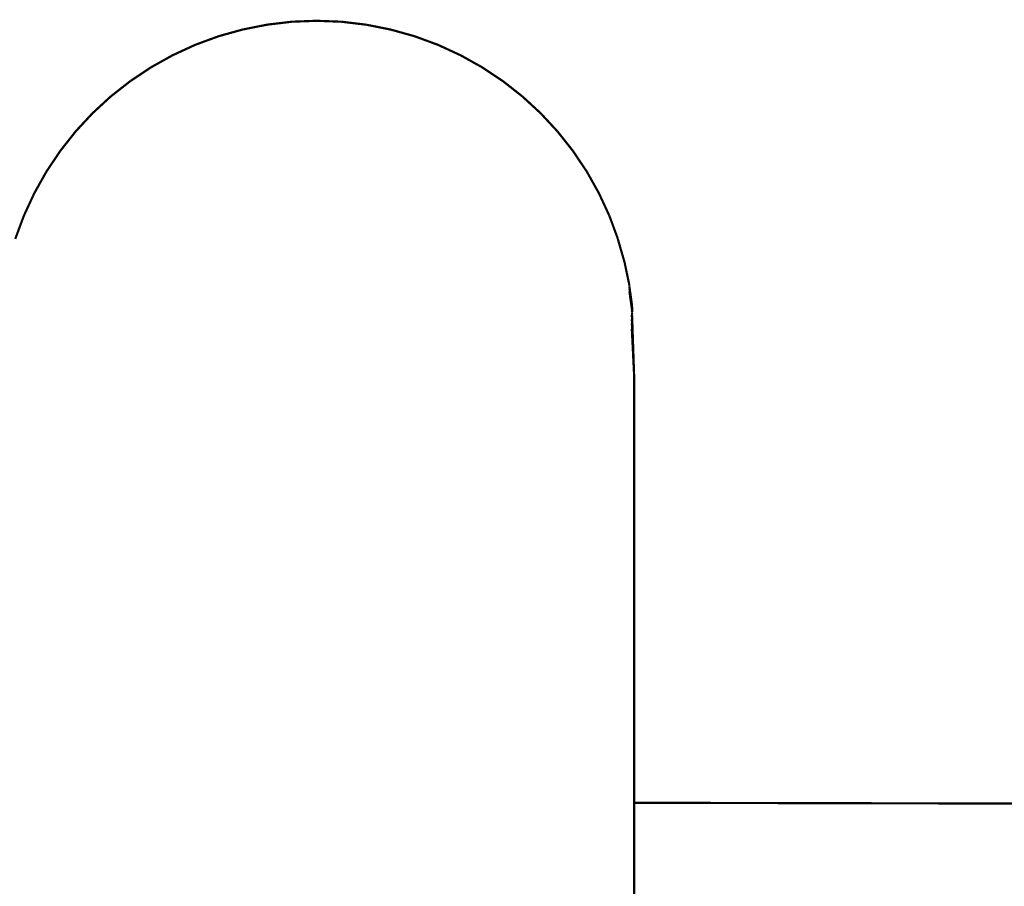
# Model space of a CAD drawing. Units: millimetres. Extents: x 1429 to 3568, y 1356 to 1808.
# Drawn here: x 2387 to 2404, y 1790 to 1806 of the extents above; entities that cross this region are included whole.
import ezdxf

# ---------------------------------------------------------------- set-up
doc = ezdxf.new("R2010")
doc.units = ezdxf.units.MM
doc.linetypes.add('JIS_02_4.0', pattern=[5.5, 4, -1.5])
doc.layers.add('ProfileEdges', color=7, linetype='Continuous')

msp = doc.modelspace()

# ---------------------------------------------------------------- linework, layer by layer
at = {"layer": 'ProfileEdges', "color": 252, "linetype": 'JIS_02_4.0', "true_color": 0x939598}
for points in [[(2390.634, 1805.853, 0.0394, 0.0394, 0), (2391.072, 1805.94, 0.0394, 0.0394, 0)], [(2391.072, 1805.94, 0.0394, 0.0394, 0), (2391.516, 1805.993, 0.0394, 0.0394, 0)], [(2391.516, 1805.993, 0.0394, 0.0394, 0), (2391.962, 1806.01, 0.0394, 0.0394, 0)], [(2391.962, 1806.01, 0.0394, 0.0394, 0), (2392.408, 1805.993, 0.0394, 0.0394, 0)], [(2392.408, 1805.993, 0.0394, 0.0394, 0), (2392.851, 1805.94, 0.0394, 0.0394, 0)], [(2392.851, 1805.94, 0.0394, 0.0394, 0), (2393.289, 1805.853, 0.0394, 0.0394, 0)], [(2390.204, 1805.733, 0.0394, 0.0394, 0), (2390.634, 1805.853, 0.0394, 0.0394, 0)], [(2393.289, 1805.853, 0.0394, 0.0394, 0), (2393.719, 1805.733, 0.0394, 0.0394, 0)], [(2389.38, 1805.392, 0.0394, 0.0394, 0), (2389.785, 1805.579, 0.0394, 0.0394, 0)], [(2389.785, 1805.579, 0.0394, 0.0394, 0), (2390.204, 1805.733, 0.0394, 0.0394, 0)], [(2393.719, 1805.733, 0.0394, 0.0394, 0), (2394.138, 1805.579, 0.0394, 0.0394, 0)], [(2394.138, 1805.579, 0.0394, 0.0394, 0), (2394.544, 1805.392, 0.0394, 0.0394, 0)], [(2388.99, 1805.175, 0.0394, 0.0394, 0), (2389.38, 1805.392, 0.0394, 0.0394, 0)], [(2394.544, 1805.392, 0.0394, 0.0394, 0), (2394.933, 1805.175, 0.0394, 0.0394, 0)], [(2388.619, 1804.927, 0.0394, 0.0394, 0), (2388.99, 1805.175, 0.0394, 0.0394, 0)], [(2394.933, 1805.175, 0.0394, 0.0394, 0), (2395.305, 1804.927, 0.0394, 0.0394, 0)], [(2388.268, 1804.652, 0.0394, 0.0394, 0), (2388.619, 1804.927, 0.0394, 0.0394, 0)], [(2395.305, 1804.927, 0.0394, 0.0394, 0), (2395.655, 1804.652, 0.0394, 0.0394, 0)], [(2387.94, 1804.35, 0.0394, 0.0394, 0), (2388.268, 1804.652, 0.0394, 0.0394, 0)], [(2395.655, 1804.652, 0.0394, 0.0394, 0), (2395.983, 1804.35, 0.0394, 0.0394, 0)], [(2387.637, 1804.023, 0.0394, 0.0394, 0), (2387.94, 1804.35, 0.0394, 0.0394, 0)], [(2395.983, 1804.35, 0.0394, 0.0394, 0), (2396.286, 1804.023, 0.0394, 0.0394, 0)], [(2387.361, 1803.673, 0.0394, 0.0394, 0), (2387.637, 1804.023, 0.0394, 0.0394, 0)], [(2396.286, 1804.023, 0.0394, 0.0394, 0), (2396.563, 1803.673, 0.0394, 0.0394, 0)], [(2387.113, 1803.303, 0.0394, 0.0394, 0), (2387.361, 1803.673, 0.0394, 0.0394, 0)], [(2396.563, 1803.673, 0.0394, 0.0394, 0), (2396.811, 1803.303, 0.0394, 0.0394, 0)], [(2386.895, 1802.914, 0.0394, 0.0394, 0), (2387.113, 1803.303, 0.0394, 0.0394, 0)], [(2396.811, 1803.303, 0.0394, 0.0394, 0), (2397.029, 1802.914, 0.0394, 0.0394, 0)], [(2386.708, 1802.51, 0.0394, 0.0394, 0), (2386.895, 1802.914, 0.0394, 0.0394, 0)], [(2397.029, 1802.914, 0.0394, 0.0394, 0), (2397.216, 1802.51, 0.0394, 0.0394, 0)], [(2386.553, 1802.093, 0.0394, 0.0394, 0), (2386.708, 1802.51, 0.0394, 0.0394, 0)], [(2397.216, 1802.51, 0.0394, 0.0394, 0), (2397.37, 1802.093, 0.0394, 0.0394, 0)], [(2397.37, 1802.087, 0.0394, 0.0394, 0), (2397.37, 1802.093, 0.0394, 0.0394, 0)], [(2397.37, 1802.087, 0.0394, 0.0394, 0), (2397.492, 1801.664, 0.0394, 0.0394, 0)], [(2397.492, 1801.66, 0.0394, 0.0394, 0), (2397.492, 1801.664, 0.0394, 0.0394, 0)], [(2397.519, 1801.531, 0.0394, 0.0394, 0), (2397.492, 1801.66, 0.0394, 0.0394, 0)], [(2397.576, 1801.262, 0.0394, 0.0394, 0), (2397.519, 1801.531, 0.0394, 0.0394, 0)], [(2397.576, 1801.262, 0.0394, 0.0394, 0), (2397.577, 1801.25, 0.0394, 0.0394, 0)], [(2397.577, 1801.246, 0.0394, 0.0394, 0), (2397.576, 1801.239, 0.0394, 0.0394, 0)], [(2397.576, 1801.239, 0.0394, 0.0394, 0), (2397.577, 1801.235, 0.0394, 0.0394, 0)], [(2397.577, 1801.25, 0.0394, 0.0394, 0), (2397.577, 1801.246, 0.0394, 0.0394, 0)], [(2397.589, 1801.144, 0.0394, 0.0394, 0), (2397.577, 1801.235, 0.0394, 0.0394, 0)], [(2397.605, 1800.993, 0.0394, 0.0394, 0), (2397.577, 1801.202, 0.0394, 0.0394, 0)], [(2397.619, 1800.846, 0.0394, 0.0394, 0), (2397.577, 1801.147, 0.0394, 0.0394, 0)], [(2397.589, 1801.144, 0.0394, 0.0394, 0), (2397.59, 1801.142, 0.0394, 0.0394, 0)], [(2397.619, 1800.932, 0.0394, 0.0394, 0), (2397.59, 1801.142, 0.0394, 0.0394, 0)], [(2397.619, 1800.917, 0.0394, 0.0394, 0), (2397.59, 1801.142, 0.0394, 0.0394, 0)], [(2397.619, 1800.889, 0.0394, 0.0394, 0), (2397.605, 1800.993, 0.0394, 0.0394, 0)], [(2397.619, 1800.917, 0.0394, 0.0394, 0), (2397.619, 1800.932, 0.0394, 0.0394, 0)], [(2397.622, 1800.877, 0.0394, 0.0394, 0), (2397.619, 1800.917, 0.0394, 0.0394, 0)], [(2397.621, 1800.868, 0.0394, 0.0394, 0), (2397.619, 1800.889, 0.0394, 0.0394, 0)], [(2397.62, 1800.843, 0.0394, 0.0394, 0), (2397.619, 1800.846, 0.0394, 0.0394, 0)], [(2397.621, 1800.831, 0.0394, 0.0394, 0), (2397.62, 1800.843, 0.0394, 0.0394, 0)], [(2397.619, 1800.792, 0.0394, 0.0394, 0), (2397.622, 1800.785, 0.0394, 0.0394, 0)], [(2397.622, 1800.861, 0.0394, 0.0394, 0), (2397.621, 1800.868, 0.0394, 0.0394, 0)], [(2397.622, 1800.861, 0.0394, 0.0394, 0), (2397.622, 1800.85, 0.0394, 0.0394, 0)], [(2397.625, 1800.834, 0.0394, 0.0394, 0), (2397.622, 1800.85, 0.0394, 0.0394, 0)], [(2397.622, 1800.85, 0.0394, 0.0394, 0), (2397.621, 1800.831, 0.0394, 0.0394, 0)], [(2397.623, 1800.819, 0.0394, 0.0394, 0), (2397.621, 1800.831, 0.0394, 0.0394, 0)], [(2397.624, 1800.869, 0.0394, 0.0394, 0), (2397.622, 1800.877, 0.0394, 0.0394, 0)], [(2397.623, 1800.819, 0.0394, 0.0394, 0), (2397.622, 1800.806, 0.0394, 0.0394, 0)], [(2397.625, 1800.803, 0.0394, 0.0394, 0), (2397.623, 1800.819, 0.0394, 0.0394, 0)], [(2397.622, 1800.806, 0.0394, 0.0394, 0), (2397.624, 1800.781, 0.0394, 0.0394, 0)], [(2397.624, 1800.869, 0.0394, 0.0394, 0), (2397.625, 1800.859, 0.0394, 0.0394, 0)], [(2397.624, 1800.781, 0.0394, 0.0394, 0), (2397.625, 1800.803, 0.0394, 0.0394, 0)], [(2397.625, 1800.834, 0.0394, 0.0394, 0), (2397.625, 1800.859, 0.0394, 0.0394, 0)], [(2397.625, 1800.803, 0.0394, 0.0394, 0), (2397.625, 1800.834, 0.0394, 0.0394, 0)], [(2397.619, 1800.726, 0.0394, 0.0394, 0), (2397.624, 1800.661, 0.0394, 0.0394, 0)], [(2397.619, 1800.65, 0.0394, 0.0394, 0), (2397.625, 1800.579, 0.0394, 0.0394, 0)], [(2397.622, 1800.785, 0.0394, 0.0394, 0), (2397.622, 1800.779, 0.0394, 0.0394, 0)], [(2397.622, 1800.779, 0.0394, 0.0394, 0), (2397.623, 1800.773, 0.0394, 0.0394, 0)], [(2397.622, 1800.717, 0.0394, 0.0394, 0), (2397.624, 1800.661, 0.0394, 0.0394, 0)], [(2397.622, 1800.662, 0.0394, 0.0394, 0), (2397.622, 1800.648, 0.0394, 0.0394, 0)], [(2397.622, 1800.648, 0.0394, 0.0394, 0), (2397.625, 1800.579, 0.0394, 0.0394, 0)], [(2397.624, 1800.781, 0.0394, 0.0394, 0), (2397.623, 1800.773, 0.0394, 0.0394, 0)], [(2397.623, 1800.773, 0.0394, 0.0394, 0), (2397.623, 1800.771, 0.0394, 0.0394, 0)], [(2397.623, 1800.771, 0.0394, 0.0394, 0), (2397.625, 1800.769, 0.0394, 0.0394, 0)], [(2397.623, 1800.738, 0.0394, 0.0394, 0), (2397.625, 1800.76, 0.0394, 0.0394, 0)], [(2397.624, 1800.711, 0.0394, 0.0394, 0), (2397.623, 1800.738, 0.0394, 0.0394, 0)], [(2397.625, 1800.707, 0.0394, 0.0394, 0), (2397.624, 1800.711, 0.0394, 0.0394, 0)], [(2397.624, 1800.766, 0.0394, 0.0394, 0), (2397.625, 1800.769, 0.0394, 0.0394, 0)], [(2397.624, 1800.766, 0.0394, 0.0394, 0), (2397.624, 1800.765, 0.0394, 0.0394, 0)], [(2397.624, 1800.765, 0.0394, 0.0394, 0), (2397.625, 1800.763, 0.0394, 0.0394, 0)], [(2397.625, 1800.763, 0.0394, 0.0394, 0), (2397.625, 1800.76, 0.0394, 0.0394, 0)], [(2397.625, 1800.707, 0.0394, 0.0394, 0), (2397.624, 1800.661, 0.0394, 0.0394, 0)], [(2397.624, 1800.661, 0.0394, 0.0394, 0), (2397.625, 1800.649, 0.0394, 0.0394, 0)], [(2397.625, 1800.649, 0.0394, 0.0394, 0), (2397.625, 1800.645, 0.0394, 0.0394, 0)], [(2397.661, 1799.637, 0.0394, 0.0394, 0), (2397.625, 1800.707, 0.0394, 0.0394, 0)], [(2397.661, 1799.637, 0.0394, 0.0394, 0), (2397.625, 1800.645, 0.0394, 0.0394, 0)], [(2397.625, 1800.501, 0.0394, 0.0394, 0), (2397.619, 1800.568, 0.0394, 0.0394, 0)], [(2397.619, 1800.479, 0.0394, 0.0394, 0), (2397.625, 1800.422, 0.0394, 0.0394, 0)], [(2397.619, 1800.479, 0.0394, 0.0394, 0), (2397.622, 1800.426, 0.0394, 0.0394, 0)], [(2397.622, 1800.588, 0.0394, 0.0394, 0), (2397.623, 1800.573, 0.0394, 0.0394, 0)], [(2397.623, 1800.573, 0.0394, 0.0394, 0), (2397.625, 1800.501, 0.0394, 0.0394, 0)], [(2397.623, 1800.492, 0.0394, 0.0394, 0), (2397.625, 1800.422, 0.0394, 0.0394, 0)], [(2397.625, 1800.579, 0.0394, 0.0394, 0), (2397.625, 1800.577, 0.0394, 0.0394, 0)], [(2397.625, 1800.577, 0.0394, 0.0394, 0), (2397.661, 1799.637, 0.0394, 0.0394, 0)], [(2397.661, 1799.637, 0.0394, 0.0394, 0), (2397.625, 1800.501, 0.0394, 0.0394, 0)], [(2397.622, 1800.426, 0.0394, 0.0394, 0), (2397.622, 1800.423, 0.0394, 0.0394, 0)], [(2397.623, 1800.408, 0.0394, 0.0394, 0), (2397.661, 1799.637, 0.0394, 0.0394, 0)], [(2397.661, 1799.637, 0.0394, 0.0394, 0), (2397.625, 1800.422, 0.0394, 0.0394, 0)], [(2397.661, 1799.637, 0.0394, 0.0394, 0), (2397.66, 1791.969, 0.0394, 0.0394, 0)], [(2397.66, 1791.969, 0.0394, 0.0394, 0), (2408.263, 1791.947, 0.0394, 0.0394, 0)], [(2397.66, 1791.969, 0.0394, 0.0394, 0), (2397.66, 1791.789, 0.0394, 0.0394, 0)], [(2397.66, 1791.789, 0.0394, 0.0394, 0), (2397.66, 1791.685, 0.0394, 0.0394, 0)], [(2397.66, 1791.685, 0.0394, 0.0394, 0), (2397.66, 1791.648, 0.0394, 0.0394, 0)], [(2397.66, 1791.648, 0.0394, 0.0394, 0), (2397.66, 1791.173, 0.0394, 0.0394, 0)], [(2397.66, 1791.173, 0.0394, 0.0394, 0), (2397.66, 1790.798, 0.0394, 0.0394, 0)], [(2397.66, 1790.798, 0.0394, 0.0394, 0), (2397.66, 1790.132, 0.0394, 0.0394, 0)]]:
    msp.add_lwpolyline(points, format="xyseb", dxfattribs=at)

doc.saveas('drawing.dxf')
